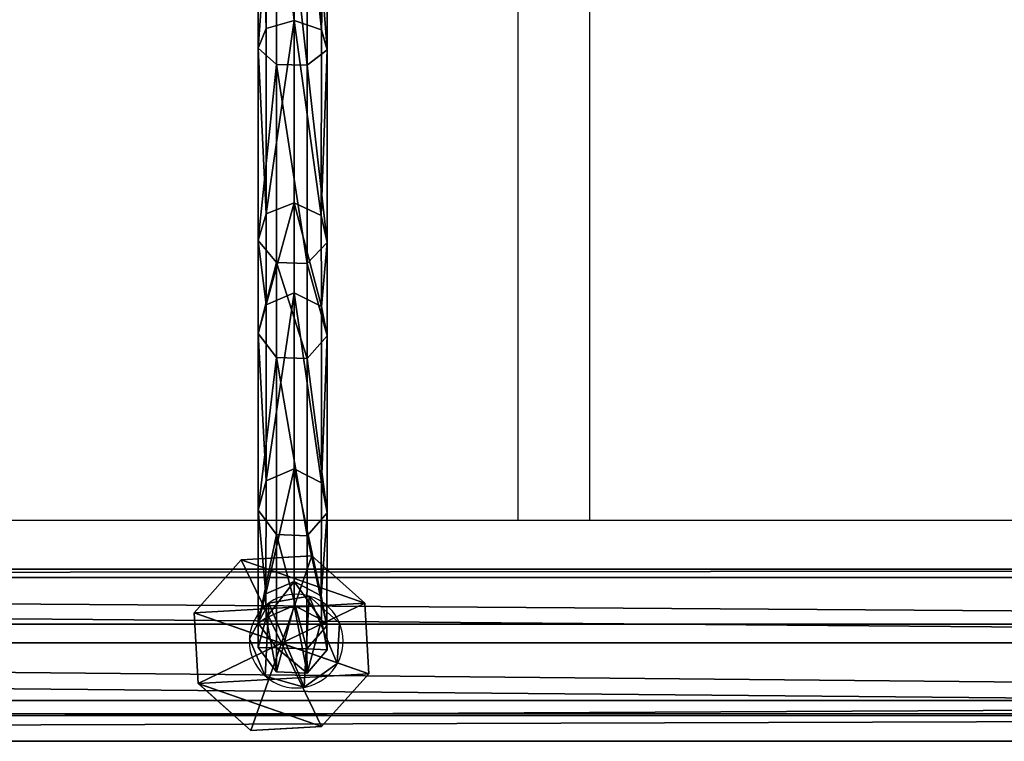
# Model space of a CAD drawing. Units: inches. Extents: x -145 to 556, y -200 to 531.
# Drawn here: x 207 to 229, y 124 to 140 of the extents above; entities that cross this region are included whole.
import ezdxf

# ---------------------------------------------------------------- set-up
doc = ezdxf.new("R2010")
doc.units = ezdxf.units.IN
doc.header["$MEASUREMENT"] = 0
doc.layers.get('0').update_dxf_attribs({"color": 252})
doc.layers.add('strefa bezpieczeństwa', color=1, linetype='Continuous')

# ---------------------------------------------------------------- blocks, each defined once
blk = doc.blocks.new('Grupa_83')
at = {"color": 253, "true_color": 0xb5b5b5}
for p, q in [((0, 2.635, 3.432), (1.055, 3.816, 3.432)), ((0, 2.635, 0.618), (1.055, 3.816, 1.687)), ((1.055, 3.816, 1.953), (0, 2.635, 1.953)), ((1.055, 3.816, 3.432), (2.635, 3.905, 3.432)), ((2.635, 3.905, 1.687), (1.055, 3.816, 1.687)), ((2.635, 3.905, 1.953), (1.055, 3.816, 1.953)), ((1.055, 3.816, 3.432), (1.055, 3.816, 1.953)), ((1.952, 1.952, 4.537), (1.055, 3.816, 3.432)), ((1.055, 3.816, 1.953), (1.055, 3.816, 1.687)), ((1.952, 1.952, 4.537), (2.635, 3.905, 3.432)), ((2.635, 3.905, 3.432), (3.816, 2.85, 3.432)), ((3.816, 2.85, 0.618), (2.635, 3.905, 1.687)), ((2.635, 3.905, 3.432), (2.635, 3.905, 1.953)), ((2.635, 3.905, 1.953), (2.635, 3.905, 1.687)), ((3.816, 2.85, 1.953), (2.635, 3.905, 1.953)), ((1.952, 1.952, 4.537), (3.816, 2.85, 3.432)), ((3.816, 2.85, 3.432), (3.905, 1.27, 3.432)), ((3.816, 2.85, 3.432), (3.816, 2.85, 1.953)), ((3.852, 2.205), (3.816, 2.85, 0.618)), ((3.816, 2.85, 1.953), (3.816, 2.85, 0.618)), ((3.905, 1.27, 1.953), (3.816, 2.85, 1.953)), ((1.952, 1.952, 4.537), (0, 2.635, 3.432)), ((0, 2.635, 0.618), (0.036, 1.989, 0.003)), ((0.089, 1.055, 3.432), (0, 2.635, 3.432)), ((0, 2.635, 3.432), (0, 2.635, 1.953)), ((0, 2.635, 1.953), (0.089, 1.055, 1.953)), ((0, 2.635, 1.953), (0, 2.635, 0.618)), ((3.852, 2.205), (3.905, 1.27, 0.897)), ((0.036, 1.989, 0.003), (0.089, 1.055, 0.897)), ((1.952, 1.952, 4.537), (0.089, 1.055, 3.432)), ((1.952, 1.952, 4.537), (1.27, 0, 3.432)), ((3.905, 1.27, 3.432), (1.952, 1.952, 4.537)), ((1.952, 1.952, 4.537), (2.85, 0.089, 3.432)), ((3.905, 1.27, 3.432), (2.85, 0.089, 3.432)), ((2.863, 0.103, 1.953), (3.905, 1.27, 1.953)), ((2.863, 0.103, 1.953), (3.905, 1.27, 0.897)), ((3.905, 1.27, 1.953), (3.905, 1.27, 3.432)), ((3.905, 1.27, 1.953), (3.905, 1.27, 0.897)), ((0.089, 1.055, 3.432), (0.089, 1.055, 1.953)), ((1.27, 0, 3.432), (0.089, 1.055, 3.432)), ((0.089, 1.055, 1.953), (0.089, 1.055, 0.897)), ((0.089, 1.055, 0.897), (1.27, 0, 1.953)), ((0.089, 1.055, 1.953), (1.27, 0, 1.953)), ((2.85, 0.089, 3.432), (1.27, 0, 3.432)), ((1.27, 0, 1.953), (2.85, 0.089, 1.953)), ((1.27, 0, 3.432), (1.27, 0, 1.953)), ((2.85, 0.089, 1.953), (2.863, 0.103, 1.953)), ((2.85, 0.089, 3.432), (2.85, 0.089, 1.953))]:
    blk.add_line(p, q, dxfattribs=at)
mesh = blk.add_polyface(dxfattribs=at)
corners = [(1.055, 3.816, 1.953), (0.089, 1.055, 1.953), (0, 2.635, 1.953), (1.27, 0, 1.953), (2.635, 3.905, 1.953), (2.85, 0.089, 1.953), (3.816, 2.85, 1.953), (2.863, 0.103, 1.953), (3.905, 1.27, 1.953)]
mesh.append_faces([[corners[k] for k in face] for face in [(0, 1, 2), (7, 6, 8)]], dxfattribs={"vtx0": -1, "color": 253})
mesh.append_faces([[corners[k] for k in face] for face in [(1, 0, 3), (3, 4, 5), (5, 6, 7)]], dxfattribs={"vtx0": -1, "vtx1": -1, "color": 253})
mesh.append_faces([[corners[k] for k in face] for face in [(3, 0, 4), (5, 4, 6)]], dxfattribs={"vtx0": -1, "vtx2": -1, "color": 253})
mesh = blk.add_polyface(dxfattribs=at)
corners = [(1.055, 3.816, 3.432), (0, 2.635, 1.953), (0, 2.635, 3.432), (1.055, 3.816, 1.953)]
mesh.append_faces([[corners[k] for k in face] for face in [(0, 1, 2), (1, 0, 3)]], dxfattribs={"vtx0": -1, "color": 253})
mesh = blk.add_polyface(dxfattribs=at)
corners = [(1.952, 1.952, 4.537), (1.055, 3.816, 3.432), (0, 2.635, 3.432)]
mesh.append_faces([[corners[k] for k in face] for face in [(0, 1, 2)]], dxfattribs={"color": 253})
mesh = blk.add_polyface(dxfattribs=at)
corners = [(1.055, 3.816, 1.953), (0, 2.635, 0.618), (0, 2.635, 1.953), (1.055, 3.816, 1.687)]
mesh.append_faces([[corners[k] for k in face] for face in [(0, 1, 2), (1, 0, 3)]], dxfattribs={"vtx0": -1, "color": 253})
mesh = blk.add_polyface(dxfattribs=at)
corners = [(1.055, 3.816, 1.953), (2.635, 3.905, 1.687), (1.055, 3.816, 1.687), (2.635, 3.905, 1.953)]
mesh.append_faces([[corners[k] for k in face] for face in [(0, 1, 2), (1, 0, 3)]], dxfattribs={"vtx0": -1, "color": 253})
mesh = blk.add_polyface(dxfattribs=at)
corners = [(1.055, 3.816, 3.432), (2.635, 3.905, 1.953), (1.055, 3.816, 1.953), (2.635, 3.905, 3.432)]
mesh.append_faces([[corners[k] for k in face] for face in [(0, 1, 2), (1, 0, 3)]], dxfattribs={"vtx0": -1, "color": 253})
mesh = blk.add_polyface(dxfattribs=at)
corners = [(2.635, 3.905, 3.432), (1.055, 3.816, 3.432), (1.952, 1.952, 4.537)]
mesh.append_faces([[corners[k] for k in face] for face in [(0, 1, 2)]], dxfattribs={"color": 253})
mesh = blk.add_polyface(dxfattribs=at)
corners = [(3.816, 2.85, 3.432), (2.635, 3.905, 3.432), (1.952, 1.952, 4.537)]
mesh.append_faces([[corners[k] for k in face] for face in [(0, 1, 2)]], dxfattribs={"color": 253})
mesh = blk.add_polyface(dxfattribs=at)
corners = [(2.635, 3.905, 1.687), (3.816, 2.85, 1.953), (3.816, 2.85, 0.618), (2.635, 3.905, 1.953)]
mesh.append_faces([[corners[k] for k in face] for face in [(0, 1, 2), (1, 0, 3)]], dxfattribs={"vtx0": -1, "color": 253})
mesh = blk.add_polyface(dxfattribs=at)
corners = [(2.635, 3.905, 3.432), (3.816, 2.85, 1.953), (2.635, 3.905, 1.953), (3.816, 2.85, 3.432)]
mesh.append_faces([[corners[k] for k in face] for face in [(0, 1, 2), (1, 0, 3)]], dxfattribs={"vtx0": -1, "color": 253})
mesh = blk.add_polyface(dxfattribs=at)
corners = [(3.905, 1.27, 3.432), (3.816, 2.85, 3.432), (1.952, 1.952, 4.537)]
mesh.append_faces([[corners[k] for k in face] for face in [(0, 1, 2)]], dxfattribs={"color": 253})
mesh = blk.add_polyface(dxfattribs=at)
corners = [(3.816, 2.85, 1.953), (3.905, 1.27, 3.432), (3.905, 1.27, 1.953), (3.816, 2.85, 3.432)]
mesh.append_faces([[corners[k] for k in face] for face in [(0, 1, 2), (1, 0, 3)]], dxfattribs={"vtx0": -1, "color": 253})
mesh = blk.add_polyface(dxfattribs=at)
corners = [(3.852, 2.205), (3.905, 1.27, 1.953), (3.905, 1.27, 0.897), (3.816, 2.85, 1.953), (3.816, 2.85, 0.618)]
mesh.append_faces([[corners[k] for k in face] for face in [(0, 1, 2), (3, 0, 4)]], dxfattribs={"vtx0": -1, "color": 253})
mesh.append_faces([[corners[k] for k in face] for face in [(1, 0, 3)]], dxfattribs={"vtx0": -1, "vtx1": -1, "color": 253})
mesh = blk.add_polyface(dxfattribs=at)
corners = [(0, 2.635, 3.432), (0.089, 1.055, 1.953), (0.089, 1.055, 3.432), (0, 2.635, 1.953)]
mesh.append_faces([[corners[k] for k in face] for face in [(0, 1, 2), (1, 0, 3)]], dxfattribs={"vtx0": -1, "color": 253})
mesh = blk.add_polyface(dxfattribs=at)
corners = [(1.952, 1.952, 4.537), (0, 2.635, 3.432), (0.089, 1.055, 3.432)]
mesh.append_faces([[corners[k] for k in face] for face in [(0, 1, 2)]], dxfattribs={"color": 253})
mesh = blk.add_polyface(dxfattribs=at)
corners = [(0, 2.635, 1.953), (0.089, 1.055, 0.897), (0.089, 1.055, 1.953), (0.036, 1.989, 0.003), (0, 2.635, 0.618)]
mesh.append_faces([[corners[k] for k in face] for face in [(0, 1, 2), (3, 0, 4)]], dxfattribs={"vtx0": -1, "color": 253})
mesh.append_faces([[corners[k] for k in face] for face in [(1, 0, 3)]], dxfattribs={"vtx0": -1, "vtx1": -1, "color": 253})
mesh = blk.add_polyface(dxfattribs=at)
corners = [(1.952, 1.952, 4.537), (0.089, 1.055, 3.432), (1.27, 0, 3.432)]
mesh.append_faces([[corners[k] for k in face] for face in [(0, 1, 2)]], dxfattribs={"color": 253})
mesh = blk.add_polyface(dxfattribs=at)
corners = [(2.85, 0.089, 3.432), (1.952, 1.952, 4.537), (1.27, 0, 3.432)]
mesh.append_faces([[corners[k] for k in face] for face in [(0, 1, 2)]], dxfattribs={"color": 253})
mesh = blk.add_polyface(dxfattribs=at)
corners = [(3.905, 1.27, 3.432), (1.952, 1.952, 4.537), (2.85, 0.089, 3.432)]
mesh.append_faces([[corners[k] for k in face] for face in [(0, 1, 2)]], dxfattribs={"color": 253})
mesh = blk.add_polyface(dxfattribs=at)
corners = [(2.863, 0.103, 1.953), (2.85, 0.089, 3.432), (2.85, 0.089, 1.953), (3.905, 1.27, 3.432), (3.905, 1.27, 1.953)]
mesh.append_faces([[corners[k] for k in face] for face in [(0, 1, 2), (3, 0, 4)]], dxfattribs={"vtx0": -1, "color": 253})
mesh.append_faces([[corners[k] for k in face] for face in [(1, 0, 3)]], dxfattribs={"vtx0": -1, "vtx1": -1, "color": 253})
mesh = blk.add_polyface(dxfattribs=at)
corners = [(3.905, 1.27, 1.953), (2.863, 0.103, 1.953), (3.905, 1.27, 0.897)]
mesh.append_faces([[corners[k] for k in face] for face in [(0, 1, 2)]], dxfattribs={"color": 253})
mesh = blk.add_polyface(dxfattribs=at)
corners = [(0.089, 1.055, 1.953), (0.089, 1.055, 0.897), (1.27, 0, 1.953)]
mesh.append_faces([[corners[k] for k in face] for face in [(0, 1, 2)]], dxfattribs={"color": 253})
mesh = blk.add_polyface(dxfattribs=at)
corners = [(1.27, 0, 3.432), (0.089, 1.055, 1.953), (1.27, 0, 1.953), (0.089, 1.055, 3.432)]
mesh.append_faces([[corners[k] for k in face] for face in [(0, 1, 2), (1, 0, 3)]], dxfattribs={"vtx0": -1, "color": 253})
mesh = blk.add_polyface(dxfattribs=at)
corners = [(2.85, 0.089, 3.432), (1.27, 0, 1.953), (2.85, 0.089, 1.953), (1.27, 0, 3.432)]
mesh.append_faces([[corners[k] for k in face] for face in [(0, 1, 2), (1, 0, 3)]], dxfattribs={"vtx0": -1, "color": 253})
blk = doc.blocks.new('Grupa_128')
at = {"color": 253, "true_color": 0xb5b5b5}
for p, q in [((0, 0, 1.665), (0, 179, 1.665)), ((0.577, 179, 3.29), (0.577, 0, 3.29)), ((0.911, 0, 0.2), (0.911, 179, 0.2)), ((2.207, 0, 3.853), (2.207, 179, 3.853)), ((2.624, 0), (2.624, 179)), ((3.663, 0, 2.929), (3.663, 179, 2.929)), ((3.849, 0, 1.214), (3.849, 179, 1.214))]:
    blk.add_line(p, q, dxfattribs=at)
mesh = blk.add_polyface(dxfattribs=at)
corners = [(0.577, 0, 3.29), (0, 179, 1.665), (0, 0, 1.665), (0.577, 179, 3.29)]
mesh.append_faces([[corners[k] for k in face] for face in [(0, 1, 2), (1, 0, 3)]], dxfattribs={"vtx0": -1, "color": 253})
mesh = blk.add_polyface(dxfattribs=at)
corners = [(0, 179, 1.665), (0.911, 0, 0.2), (0, 0, 1.665), (0.911, 179, 0.2)]
mesh.append_faces([[corners[k] for k in face] for face in [(0, 1, 2), (1, 0, 3)]], dxfattribs={"vtx0": -1, "color": 253})
mesh = blk.add_polyface(dxfattribs=at)
corners = [(0.577, 0, 3.29), (2.207, 179, 3.853), (0.577, 179, 3.29), (2.207, 0, 3.853)]
mesh.append_faces([[corners[k] for k in face] for face in [(0, 1, 2), (1, 0, 3)]], dxfattribs={"vtx0": -1, "color": 253})
mesh = blk.add_polyface(dxfattribs=at)
corners = [(2.624, 179), (0.911, 0, 0.2), (0.911, 179, 0.2), (2.624, 0)]
mesh.append_faces([[corners[k] for k in face] for face in [(0, 1, 2), (1, 0, 3)]], dxfattribs={"vtx0": -1, "color": 253})
mesh = blk.add_polyface(dxfattribs=at)
corners = [(2.207, 0, 3.853), (3.663, 179, 2.929), (2.207, 179, 3.853), (3.663, 0, 2.929)]
mesh.append_faces([[corners[k] for k in face] for face in [(0, 1, 2), (1, 0, 3)]], dxfattribs={"vtx0": -1, "color": 253})
mesh = blk.add_polyface(dxfattribs=at)
corners = [(3.849, 179, 1.214), (2.624, 0), (2.624, 179), (3.849, 0, 1.214)]
mesh.append_faces([[corners[k] for k in face] for face in [(0, 1, 2), (1, 0, 3)]], dxfattribs={"vtx0": -1, "color": 253})
mesh = blk.add_polyface(dxfattribs=at)
corners = [(3.849, 0, 1.214), (3.663, 179, 2.929), (3.663, 0, 2.929), (3.849, 179, 1.214)]
mesh.append_faces([[corners[k] for k in face] for face in [(0, 1, 2), (1, 0, 3)]], dxfattribs={"vtx0": -1, "color": 253})
blk = doc.blocks.new('Grupa_76')
blk.add_blockref('Grupa_128', (0, 9.743, 5.745))
blk = doc.blocks.new('Grupa_75')
blk.add_blockref('Grupa_76', (0, 0, 74))
blk = doc.blocks.new('Grupa_40')
for name, p, rotation in [('Grupa_75', (198.495, 0, -74), 90.00000000000001), ('Grupa_83', (127.091, 4.147, 7.947), 269.9999999999999)]:
    blk.add_blockref(name, p, dxfattribs=dict(rotation=rotation))
blk = doc.blocks.new('Grupa_260')
at = {"color": 12, "true_color": 0xce0000}
for p, q in [((0.18, 14.421, 5.636), (0.185, 20.146, 2.302)), ((0.813, 20.239, 2.566), (0.807, 14.603, 5.848)), ((1.419, 20.129, 2.261), (1.414, 14.391, 5.602)), ((1.548, 19.899, 1.616), (1.542, 13.944, 5.083)), ((0.417, 19.73, 1.141), (0.411, 13.615, 4.701)), ((1.102, 19.721, 1.118), (1.096, 13.599, 4.682)), ((0.807, 14.603, 5.848), (0.18, 14.421, 5.636)), ((0.807, 14.603, 5.848), (0.806, 10.522, 10.936)), ((1.414, 14.391, 5.602), (0.807, 14.603, 5.848)), ((0.18, 14.421, 5.636), (0.003, 13.981, 5.125)), ((0.178, 10.276, 10.804), (0.18, 14.421, 5.636)), ((1.414, 14.391, 5.602), (1.412, 10.236, 10.782)), ((1.542, 13.944, 5.083), (1.414, 14.391, 5.602)), ((0.003, 13.981, 5.125), (0.411, 13.615, 4.701)), ((1.096, 13.599, 4.682), (1.542, 13.944, 5.083)), ((1.542, 13.944, 5.083), (1.541, 9.633, 10.459)), ((0.411, 13.615, 4.701), (0.41, 9.188, 10.221)), ((0.411, 13.615, 4.701), (1.096, 13.599, 4.682)), ((1.096, 13.599, 4.682), (1.094, 9.166, 10.209)), ((0.806, 10.522, 10.936), (0.178, 10.276, 10.804)), ((1.412, 10.236, 10.782), (0.806, 10.522, 10.936)), ((0.806, 10.522, 10.936), (0.808, 8.509, 17.252)), ((0.178, 10.276, 10.804), (0.002, 9.682, 10.486)), ((0.181, 8.241, 17.188), (0.178, 10.276, 10.804)), ((1.412, 10.236, 10.782), (1.415, 8.198, 17.177)), ((1.541, 9.633, 10.459), (1.412, 10.236, 10.782)), ((0.002, 9.682, 10.486), (0.41, 9.188, 10.221)), ((1.094, 9.166, 10.209), (1.541, 9.633, 10.459)), ((1.541, 9.633, 10.459), (1.543, 7.542, 17.019)), ((0.41, 9.188, 10.221), (1.094, 9.166, 10.209)), ((0.41, 9.188, 10.221), (0.412, 7.059, 16.903)), ((1.094, 9.166, 10.209), (1.097, 7.035, 16.897)), ((0.808, 8.509, 17.252), (0.181, 8.241, 17.188)), ((0.808, 8.509, 17.252), (0.808, 4.572, 40.949)), ((1.415, 8.198, 17.177), (0.808, 8.509, 17.252)), ((0.181, 8.241, 17.188), (0.004, 7.596, 17.032)), ((0.181, 4.299, 40.912), (0.181, 8.241, 17.188)), ((1.415, 8.198, 17.177), (1.415, 4.256, 40.906)), ((1.543, 7.542, 17.019), (1.415, 8.198, 17.177)), ((0.004, 7.596, 17.032), (0.004, 3.643, 40.823)), ((0.004, 7.596, 17.032), (0.412, 7.059, 16.903)), ((1.097, 7.035, 16.897), (1.543, 7.542, 17.019)), ((1.543, 7.542, 17.019), (1.543, 3.588, 40.816)), ((0.412, 7.059, 16.903), (1.097, 7.035, 16.897)), ((0.412, 7.059, 16.903), (0.412, 3.097, 40.749)), ((1.097, 7.035, 16.897), (1.097, 3.073, 40.746)), ((0.808, 4.572, 40.949), (0.181, 4.299, 40.912)), ((0.808, 4.572, 40.949), (0.804, 2.047, 64.895)), ((1.415, 4.256, 40.906), (0.808, 4.572, 40.949)), ((0.181, 4.299, 40.912), (0.004, 3.643, 40.823)), ((0.176, 1.773, 64.868), (0.181, 4.299, 40.912)), ((1.415, 4.256, 40.906), (1.41, 1.729, 64.864)), ((1.543, 3.588, 40.816), (1.415, 4.256, 40.906)), ((0.004, 3.643, 40.823), (0, 1.114, 64.805)), ((0.004, 3.643, 40.823), (0.412, 3.097, 40.749)), ((1.097, 3.073, 40.746), (1.543, 3.588, 40.816)), ((1.543, 3.588, 40.816), (1.539, 1.059, 64.799)), ((0.412, 3.097, 40.749), (0.408, 0.566, 64.752)), ((0.412, 3.097, 40.749), (1.097, 3.073, 40.746)), ((1.097, 3.073, 40.746), (1.093, 0.542, 64.749)), ((0.804, 2.047, 64.895), (0.176, 1.773, 64.868)), ((1.41, 1.729, 64.864), (0.804, 2.047, 64.895)), ((0.804, 2.047, 64.895), (0.808, 1.513, 71.023)), ((0.176, 1.773, 64.868), (0, 1.114, 64.805)), ((0.181, 1.238, 71.011), (0.176, 1.773, 64.868)), ((1.41, 1.729, 64.864), (1.415, 1.193, 71.009)), ((1.539, 1.059, 64.799), (1.41, 1.729, 64.864)), ((0.808, 1.513, 71.023), (0.181, 1.238, 71.011)), ((0.808, 1.513, 74.982), (0.181, 1.238, 74.982)), ((1.415, 1.193, 71.009), (0.808, 1.513, 71.023)), ((0.808, 1.513, 71.023), (0.808, 1.513, 74.982)), ((1.415, 1.193, 74.982), (0.808, 1.513, 74.982)), ((0, 1.114, 64.805), (0.408, 0.566, 64.752)), ((0, 1.114, 64.805), (0.004, 0.575, 70.982)), ((0.181, 1.238, 74.982), (0.004, 0.575, 74.982)), ((0.181, 1.238, 71.011), (0.004, 0.575, 70.982)), ((0.181, 1.238, 74.982), (0.181, 1.238, 71.011)), ((1.415, 1.193, 71.009), (1.415, 1.193, 74.982)), ((1.543, 0.52, 70.979), (1.415, 1.193, 71.009)), ((1.543, 0.52, 74.982), (1.415, 1.193, 74.982)), ((1.093, 0.542, 64.749), (1.539, 1.059, 64.799)), ((1.539, 1.059, 64.799), (1.543, 0.52, 70.979)), ((0.004, 0.575, 70.982), (0.004, 0.575, 74.982)), ((0.004, 0.575, 70.982), (0.412, 0.025, 70.958)), ((0.004, 0.575, 74.982), (0.412, 0.025, 74.982)), ((0.408, 0.566, 64.752), (0.412, 0.025, 70.958)), ((0.408, 0.566, 64.752), (1.093, 0.542, 64.749)), ((1.093, 0.542, 64.749), (1.097, 0, 70.957)), ((1.097, 0, 70.957), (1.543, 0.52, 70.979)), ((1.097, 0, 74.982), (1.543, 0.52, 74.982)), ((1.543, 0.52, 70.979), (1.543, 0.52, 74.982)), ((0.412, 0.025, 70.958), (0.412, 0.025, 74.982)), ((0.412, 0.025, 70.958), (1.097, 0, 70.957)), ((0.412, 0.025, 74.982), (1.097, 0, 74.982)), ((1.097, 0, 70.957), (1.097, 0, 74.982))]:
    blk.add_line(p, q, dxfattribs=at)
at = {"color": 12, "true_color": 0xce0000, "extrusion": (-0.999999, 0.001419, 0.000851624)}
blk.add_arc((-26.252, 19.371, 0.021), 18.802, 268.6269, 352.8537, dxfattribs=at)
at = {"color": 12, "true_color": 0xce0000}
mesh = blk.add_polyface(dxfattribs=at)
corners = [(0.009, 19.919, 1.668), (0.18, 14.421, 5.636), (0.003, 13.981, 5.125), (0.185, 20.146, 2.302)]
mesh.append_faces([[corners[k] for k in face] for face in [(0, 1, 2), (1, 0, 3)]], dxfattribs={"vtx0": -1, "color": 12})
mesh = blk.add_polyface(dxfattribs=at)
corners = [(0.185, 20.146, 2.302), (0.807, 14.603, 5.848), (0.18, 14.421, 5.636), (0.813, 20.239, 2.566)]
mesh.append_faces([[corners[k] for k in face] for face in [(0, 1, 2), (1, 0, 3)]], dxfattribs={"vtx0": -1, "color": 12})
mesh = blk.add_polyface(dxfattribs=at)
corners = [(0.813, 20.239, 2.566), (1.414, 14.391, 5.602), (0.807, 14.603, 5.848), (1.419, 20.129, 2.261)]
mesh.append_faces([[corners[k] for k in face] for face in [(0, 1, 2), (1, 0, 3)]], dxfattribs={"vtx0": -1, "color": 12})
mesh = blk.add_polyface(dxfattribs=at)
corners = [(1.414, 14.391, 5.602), (1.548, 19.899, 1.616), (1.542, 13.944, 5.083), (1.419, 20.129, 2.261)]
mesh.append_faces([[corners[k] for k in face] for face in [(0, 1, 2), (1, 0, 3)]], dxfattribs={"vtx0": -1, "color": 12})
mesh = blk.add_polyface(dxfattribs=at)
corners = [(0.417, 19.73, 1.141), (0.003, 13.981, 5.125), (0.411, 13.615, 4.701), (0.009, 19.919, 1.668)]
mesh.append_faces([[corners[k] for k in face] for face in [(0, 1, 2), (1, 0, 3)]], dxfattribs={"vtx0": -1, "color": 12})
mesh = blk.add_polyface(dxfattribs=at)
corners = [(1.542, 13.944, 5.083), (1.102, 19.721, 1.118), (1.096, 13.599, 4.682), (1.548, 19.899, 1.616)]
mesh.append_faces([[corners[k] for k in face] for face in [(0, 1, 2), (1, 0, 3)]], dxfattribs={"vtx0": -1, "color": 12})
mesh = blk.add_polyface(dxfattribs=at)
corners = [(1.096, 13.599, 4.682), (0.417, 19.73, 1.141), (0.411, 13.615, 4.701), (1.102, 19.721, 1.118)]
mesh.append_faces([[corners[k] for k in face] for face in [(0, 1, 2), (1, 0, 3)]], dxfattribs={"vtx0": -1, "color": 12})
mesh = blk.add_polyface(dxfattribs=at)
corners = [(0.807, 14.603, 5.848), (0.178, 10.276, 10.804), (0.18, 14.421, 5.636), (0.806, 10.522, 10.936)]
mesh.append_faces([[corners[k] for k in face] for face in [(0, 1, 2), (1, 0, 3)]], dxfattribs={"vtx0": -1, "color": 12})
mesh = blk.add_polyface(dxfattribs=at)
corners = [(1.412, 10.236, 10.782), (0.807, 14.603, 5.848), (1.414, 14.391, 5.602), (0.806, 10.522, 10.936)]
mesh.append_faces([[corners[k] for k in face] for face in [(0, 1, 2), (1, 0, 3)]], dxfattribs={"vtx0": -1, "color": 12})
mesh = blk.add_polyface(dxfattribs=at)
corners = [(0.003, 13.981, 5.125), (0.178, 10.276, 10.804), (0.002, 9.682, 10.486), (0.18, 14.421, 5.636)]
mesh.append_faces([[corners[k] for k in face] for face in [(0, 1, 2), (1, 0, 3)]], dxfattribs={"vtx0": -1, "color": 12})
mesh = blk.add_polyface(dxfattribs=at)
corners = [(1.412, 10.236, 10.782), (1.542, 13.944, 5.083), (1.541, 9.633, 10.459), (1.414, 14.391, 5.602)]
mesh.append_faces([[corners[k] for k in face] for face in [(0, 1, 2), (1, 0, 3)]], dxfattribs={"vtx0": -1, "color": 12})
mesh = blk.add_polyface(dxfattribs=at)
corners = [(0.411, 13.615, 4.701), (0.002, 9.682, 10.486), (0.41, 9.188, 10.221), (0.003, 13.981, 5.125)]
mesh.append_faces([[corners[k] for k in face] for face in [(0, 1, 2), (1, 0, 3)]], dxfattribs={"vtx0": -1, "color": 12})
mesh = blk.add_polyface(dxfattribs=at)
corners = [(1.541, 9.633, 10.459), (1.096, 13.599, 4.682), (1.094, 9.166, 10.209), (1.542, 13.944, 5.083)]
mesh.append_faces([[corners[k] for k in face] for face in [(0, 1, 2), (1, 0, 3)]], dxfattribs={"vtx0": -1, "color": 12})
mesh = blk.add_polyface(dxfattribs=at)
corners = [(0.411, 13.615, 4.701), (1.094, 9.166, 10.209), (1.096, 13.599, 4.682), (0.41, 9.188, 10.221)]
mesh.append_faces([[corners[k] for k in face] for face in [(0, 1, 2), (1, 0, 3)]], dxfattribs={"vtx0": -1, "color": 12})
mesh = blk.add_polyface(dxfattribs=at)
corners = [(0.806, 10.522, 10.936), (0.181, 8.241, 17.188), (0.178, 10.276, 10.804), (0.808, 8.509, 17.252)]
mesh.append_faces([[corners[k] for k in face] for face in [(0, 1, 2), (1, 0, 3)]], dxfattribs={"vtx0": -1, "color": 12})
mesh = blk.add_polyface(dxfattribs=at)
corners = [(1.415, 8.198, 17.177), (0.806, 10.522, 10.936), (1.412, 10.236, 10.782), (0.808, 8.509, 17.252)]
mesh.append_faces([[corners[k] for k in face] for face in [(0, 1, 2), (1, 0, 3)]], dxfattribs={"vtx0": -1, "color": 12})
mesh = blk.add_polyface(dxfattribs=at)
corners = [(0.002, 9.682, 10.486), (0.181, 8.241, 17.188), (0.004, 7.596, 17.032), (0.178, 10.276, 10.804)]
mesh.append_faces([[corners[k] for k in face] for face in [(0, 1, 2), (1, 0, 3)]], dxfattribs={"vtx0": -1, "color": 12})
mesh = blk.add_polyface(dxfattribs=at)
corners = [(1.415, 8.198, 17.177), (1.541, 9.633, 10.459), (1.543, 7.542, 17.019), (1.412, 10.236, 10.782)]
mesh.append_faces([[corners[k] for k in face] for face in [(0, 1, 2), (1, 0, 3)]], dxfattribs={"vtx0": -1, "color": 12})
mesh = blk.add_polyface(dxfattribs=at)
corners = [(0.41, 9.188, 10.221), (0.004, 7.596, 17.032), (0.412, 7.059, 16.903), (0.002, 9.682, 10.486)]
mesh.append_faces([[corners[k] for k in face] for face in [(0, 1, 2), (1, 0, 3)]], dxfattribs={"vtx0": -1, "color": 12})
mesh = blk.add_polyface(dxfattribs=at)
corners = [(1.543, 7.542, 17.019), (1.094, 9.166, 10.209), (1.097, 7.035, 16.897), (1.541, 9.633, 10.459)]
mesh.append_faces([[corners[k] for k in face] for face in [(0, 1, 2), (1, 0, 3)]], dxfattribs={"vtx0": -1, "color": 12})
mesh = blk.add_polyface(dxfattribs=at)
corners = [(0.41, 9.188, 10.221), (1.097, 7.035, 16.897), (1.094, 9.166, 10.209), (0.412, 7.059, 16.903)]
mesh.append_faces([[corners[k] for k in face] for face in [(0, 1, 2), (1, 0, 3)]], dxfattribs={"vtx0": -1, "color": 12})
mesh = blk.add_polyface(dxfattribs=at)
corners = [(0.808, 8.509, 17.252), (0.181, 4.299, 40.912), (0.181, 8.241, 17.188), (0.808, 4.572, 40.949)]
mesh.append_faces([[corners[k] for k in face] for face in [(0, 1, 2), (1, 0, 3)]], dxfattribs={"vtx0": -1, "color": 12})
mesh = blk.add_polyface(dxfattribs=at)
corners = [(1.415, 4.256, 40.906), (0.808, 8.509, 17.252), (1.415, 8.198, 17.177), (0.808, 4.572, 40.949)]
mesh.append_faces([[corners[k] for k in face] for face in [(0, 1, 2), (1, 0, 3)]], dxfattribs={"vtx0": -1, "color": 12})
mesh = blk.add_polyface(dxfattribs=at)
corners = [(0.004, 7.596, 17.032), (0.181, 4.299, 40.912), (0.004, 3.643, 40.823), (0.181, 8.241, 17.188)]
mesh.append_faces([[corners[k] for k in face] for face in [(0, 1, 2), (1, 0, 3)]], dxfattribs={"vtx0": -1, "color": 12})
mesh = blk.add_polyface(dxfattribs=at)
corners = [(1.415, 4.256, 40.906), (1.543, 7.542, 17.019), (1.543, 3.588, 40.816), (1.415, 8.198, 17.177)]
mesh.append_faces([[corners[k] for k in face] for face in [(0, 1, 2), (1, 0, 3)]], dxfattribs={"vtx0": -1, "color": 12})
mesh = blk.add_polyface(dxfattribs=at)
corners = [(0.412, 7.059, 16.903), (0.004, 3.643, 40.823), (0.412, 3.097, 40.749), (0.004, 7.596, 17.032)]
mesh.append_faces([[corners[k] for k in face] for face in [(0, 1, 2), (1, 0, 3)]], dxfattribs={"vtx0": -1, "color": 12})
mesh = blk.add_polyface(dxfattribs=at)
corners = [(1.543, 3.588, 40.816), (1.097, 7.035, 16.897), (1.097, 3.073, 40.746), (1.543, 7.542, 17.019)]
mesh.append_faces([[corners[k] for k in face] for face in [(0, 1, 2), (1, 0, 3)]], dxfattribs={"vtx0": -1, "color": 12})
mesh = blk.add_polyface(dxfattribs=at)
corners = [(0.412, 7.059, 16.903), (1.097, 3.073, 40.746), (1.097, 7.035, 16.897), (0.412, 3.097, 40.749)]
mesh.append_faces([[corners[k] for k in face] for face in [(0, 1, 2), (1, 0, 3)]], dxfattribs={"vtx0": -1, "color": 12})
mesh = blk.add_polyface(dxfattribs=at)
corners = [(0.808, 4.572, 40.949), (0.176, 1.773, 64.868), (0.181, 4.299, 40.912), (0.804, 2.047, 64.895)]
mesh.append_faces([[corners[k] for k in face] for face in [(0, 1, 2), (1, 0, 3)]], dxfattribs={"vtx0": -1, "color": 12})
mesh = blk.add_polyface(dxfattribs=at)
corners = [(1.41, 1.729, 64.864), (0.808, 4.572, 40.949), (1.415, 4.256, 40.906), (0.804, 2.047, 64.895)]
mesh.append_faces([[corners[k] for k in face] for face in [(0, 1, 2), (1, 0, 3)]], dxfattribs={"vtx0": -1, "color": 12})
mesh = blk.add_polyface(dxfattribs=at)
corners = [(0.004, 3.643, 40.823), (0.176, 1.773, 64.868), (0, 1.114, 64.805), (0.181, 4.299, 40.912)]
mesh.append_faces([[corners[k] for k in face] for face in [(0, 1, 2), (1, 0, 3)]], dxfattribs={"vtx0": -1, "color": 12})
mesh = blk.add_polyface(dxfattribs=at)
corners = [(1.41, 1.729, 64.864), (1.543, 3.588, 40.816), (1.539, 1.059, 64.799), (1.415, 4.256, 40.906)]
mesh.append_faces([[corners[k] for k in face] for face in [(0, 1, 2), (1, 0, 3)]], dxfattribs={"vtx0": -1, "color": 12})
mesh = blk.add_polyface(dxfattribs=at)
corners = [(0.412, 3.097, 40.749), (0, 1.114, 64.805), (0.408, 0.566, 64.752), (0.004, 3.643, 40.823)]
mesh.append_faces([[corners[k] for k in face] for face in [(0, 1, 2), (1, 0, 3)]], dxfattribs={"vtx0": -1, "color": 12})
mesh = blk.add_polyface(dxfattribs=at)
corners = [(1.539, 1.059, 64.799), (1.097, 3.073, 40.746), (1.093, 0.542, 64.749), (1.543, 3.588, 40.816)]
mesh.append_faces([[corners[k] for k in face] for face in [(0, 1, 2), (1, 0, 3)]], dxfattribs={"vtx0": -1, "color": 12})
mesh = blk.add_polyface(dxfattribs=at)
corners = [(0.412, 3.097, 40.749), (1.093, 0.542, 64.749), (1.097, 3.073, 40.746), (0.408, 0.566, 64.752)]
mesh.append_faces([[corners[k] for k in face] for face in [(0, 1, 2), (1, 0, 3)]], dxfattribs={"vtx0": -1, "color": 12})
mesh = blk.add_polyface(dxfattribs=at)
corners = [(0.804, 2.047, 64.895), (0.181, 1.238, 71.011), (0.176, 1.773, 64.868), (0.808, 1.513, 71.023)]
mesh.append_faces([[corners[k] for k in face] for face in [(0, 1, 2), (1, 0, 3)]], dxfattribs={"vtx0": -1, "color": 12})
mesh = blk.add_polyface(dxfattribs=at)
corners = [(1.415, 1.193, 71.009), (0.804, 2.047, 64.895), (1.41, 1.729, 64.864), (0.808, 1.513, 71.023)]
mesh.append_faces([[corners[k] for k in face] for face in [(0, 1, 2), (1, 0, 3)]], dxfattribs={"vtx0": -1, "color": 12})
mesh = blk.add_polyface(dxfattribs=at)
corners = [(0, 1.114, 64.805), (0.181, 1.238, 71.011), (0.004, 0.575, 70.982), (0.176, 1.773, 64.868)]
mesh.append_faces([[corners[k] for k in face] for face in [(0, 1, 2), (1, 0, 3)]], dxfattribs={"vtx0": -1, "color": 12})
mesh = blk.add_polyface(dxfattribs=at)
corners = [(1.415, 1.193, 71.009), (1.539, 1.059, 64.799), (1.543, 0.52, 70.979), (1.41, 1.729, 64.864)]
mesh.append_faces([[corners[k] for k in face] for face in [(0, 1, 2), (1, 0, 3)]], dxfattribs={"vtx0": -1, "color": 12})
mesh = blk.add_polyface(dxfattribs=at)
corners = [(0.181, 1.238, 74.982), (0.412, 0.025, 74.982), (0.004, 0.575, 74.982), (0.808, 1.513, 74.982), (1.097, 0, 74.982), (1.415, 1.193, 74.982), (1.543, 0.52, 74.982)]
mesh.append_faces([[corners[k] for k in face] for face in [(0, 1, 2), (4, 5, 6)]], dxfattribs={"vtx0": -1, "color": 12})
mesh.append_faces([[corners[k] for k in face] for face in [(1, 3, 4)]], dxfattribs={"vtx0": -1, "vtx1": -1, "color": 12})
mesh.append_faces([[corners[k] for k in face] for face in [(1, 0, 3), (4, 3, 5)]], dxfattribs={"vtx0": -1, "vtx2": -1, "color": 12})
mesh = blk.add_polyface(dxfattribs=at)
corners = [(0.808, 1.513, 71.023), (0.181, 1.238, 74.982), (0.181, 1.238, 71.011), (0.808, 1.513, 74.982)]
mesh.append_faces([[corners[k] for k in face] for face in [(0, 1, 2), (1, 0, 3)]], dxfattribs={"vtx0": -1, "color": 12})
mesh = blk.add_polyface(dxfattribs=at)
corners = [(1.415, 1.193, 74.982), (0.808, 1.513, 71.023), (1.415, 1.193, 71.009), (0.808, 1.513, 74.982)]
mesh.append_faces([[corners[k] for k in face] for face in [(0, 1, 2), (1, 0, 3)]], dxfattribs={"vtx0": -1, "color": 12})
mesh = blk.add_polyface(dxfattribs=at)
corners = [(0.408, 0.566, 64.752), (0.004, 0.575, 70.982), (0.412, 0.025, 70.958), (0, 1.114, 64.805)]
mesh.append_faces([[corners[k] for k in face] for face in [(0, 1, 2), (1, 0, 3)]], dxfattribs={"vtx0": -1, "color": 12})
mesh = blk.add_polyface(dxfattribs=at)
corners = [(0.181, 1.238, 71.011), (0.004, 0.575, 74.982), (0.004, 0.575, 70.982), (0.181, 1.238, 74.982)]
mesh.append_faces([[corners[k] for k in face] for face in [(0, 1, 2), (1, 0, 3)]], dxfattribs={"vtx0": -1, "color": 12})
mesh = blk.add_polyface(dxfattribs=at)
corners = [(1.415, 1.193, 74.982), (1.543, 0.52, 70.979), (1.543, 0.52, 74.982), (1.415, 1.193, 71.009)]
mesh.append_faces([[corners[k] for k in face] for face in [(0, 1, 2), (1, 0, 3)]], dxfattribs={"vtx0": -1, "color": 12})
mesh = blk.add_polyface(dxfattribs=at)
corners = [(1.543, 0.52, 70.979), (1.093, 0.542, 64.749), (1.097, 0, 70.957), (1.539, 1.059, 64.799)]
mesh.append_faces([[corners[k] for k in face] for face in [(0, 1, 2), (1, 0, 3)]], dxfattribs={"vtx0": -1, "color": 12})
mesh = blk.add_polyface(dxfattribs=at)
corners = [(0.004, 0.575, 70.982), (0.412, 0.025, 74.982), (0.412, 0.025, 70.958), (0.004, 0.575, 74.982)]
mesh.append_faces([[corners[k] for k in face] for face in [(0, 1, 2), (1, 0, 3)]], dxfattribs={"vtx0": -1, "color": 12})
mesh = blk.add_polyface(dxfattribs=at)
corners = [(0.408, 0.566, 64.752), (1.097, 0, 70.957), (1.093, 0.542, 64.749), (0.412, 0.025, 70.958)]
mesh.append_faces([[corners[k] for k in face] for face in [(0, 1, 2), (1, 0, 3)]], dxfattribs={"vtx0": -1, "color": 12})
mesh = blk.add_polyface(dxfattribs=at)
corners = [(1.543, 0.52, 74.982), (1.097, 0, 70.957), (1.097, 0, 74.982), (1.543, 0.52, 70.979)]
mesh.append_faces([[corners[k] for k in face] for face in [(0, 1, 2), (1, 0, 3)]], dxfattribs={"vtx0": -1, "color": 12})
mesh = blk.add_polyface(dxfattribs=at)
corners = [(0.412, 0.025, 70.958), (1.097, 0, 74.982), (1.097, 0, 70.957), (0.412, 0.025, 74.982)]
mesh.append_faces([[corners[k] for k in face] for face in [(0, 1, 2), (1, 0, 3)]], dxfattribs={"vtx0": -1, "color": 12})
blk = doc.blocks.new('Grupa_274')
at = {"color": 254, "true_color": 0xe2e2e2}
for p, q in [((1.333, 2.041, 4), (1.333, 2.041)), ((0.437, 1.885, 4), (0.437, 1.885)), ((2.014, 1.438, 4), (2.014, 1.438)), ((0, 1.087, 4), (0, 1.087)), ((1.966, 0.529, 4), (1.966, 0.529)), ((0.352, 0.248, 4), (0.352, 0.248)), ((1.227, 0, 4), (1.227, 0))]:
    blk.add_line(p, q, dxfattribs=at)
at = {"color": 254, "true_color": 0xe2e2e2, "extrusion": (8.56773e-31, 6.1333e-31, -1)}
for centre in [(-1.047, 1.033, -4), (-1.047, 1.033)]:
    blk.add_circle(centre, 1.048, dxfattribs=at)
at = {"color": 254, "true_color": 0xe2e2e2}
mesh = blk.add_polyface(dxfattribs=at)
corners = [(0.437, 1.885, 4), (0.352, 0.248, 4), (0, 1.087, 4), (1.227, 0, 4), (1.333, 2.041, 4), (1.966, 0.529, 4), (2.014, 1.438, 4)]
mesh.append_faces([[corners[k] for k in face] for face in [(0, 1, 2), (5, 4, 6)]], dxfattribs={"vtx0": -1, "color": 254})
mesh.append_faces([[corners[k] for k in face] for face in [(1, 0, 3), (3, 4, 5)]], dxfattribs={"vtx0": -1, "vtx1": -1, "color": 254})
mesh.append_faces([[corners[k] for k in face] for face in [(3, 0, 4)]], dxfattribs={"vtx0": -1, "vtx2": -1, "color": 254})
mesh = blk.add_polyface(dxfattribs=at)
corners = [(0.352, 0.248), (0.437, 1.885), (0, 1.087), (1.227, 0), (1.333, 2.041), (1.966, 0.529), (2.014, 1.438)]
mesh.append_faces([[corners[k] for k in face] for face in [(0, 1, 2), (4, 5, 6)]], dxfattribs={"vtx0": -1, "color": 254})
mesh.append_faces([[corners[k] for k in face] for face in [(1, 3, 4)]], dxfattribs={"vtx0": -1, "vtx1": -1, "color": 254})
mesh.append_faces([[corners[k] for k in face] for face in [(1, 0, 3), (4, 3, 5)]], dxfattribs={"vtx0": -1, "vtx2": -1, "color": 254})
mesh = blk.add_polyface(dxfattribs=at)
corners = [(1.333, 2.041, 4), (0.437, 1.885), (1.333, 2.041), (0.437, 1.885, 4)]
mesh.append_faces([[corners[k] for k in face] for face in [(0, 1, 2), (1, 0, 3)]], dxfattribs={"vtx0": -1, "color": 254})
mesh = blk.add_polyface(dxfattribs=at)
corners = [(2.014, 1.438, 4), (1.333, 2.041), (2.014, 1.438), (1.333, 2.041, 4)]
mesh.append_faces([[corners[k] for k in face] for face in [(0, 1, 2), (1, 0, 3)]], dxfattribs={"vtx0": -1, "color": 254})
mesh = blk.add_polyface(dxfattribs=at)
corners = [(0.437, 1.885), (0, 1.087, 4), (0, 1.087), (0.437, 1.885, 4)]
mesh.append_faces([[corners[k] for k in face] for face in [(0, 1, 2), (1, 0, 3)]], dxfattribs={"vtx0": -1, "color": 254})
mesh = blk.add_polyface(dxfattribs=at)
corners = [(2.014, 1.438, 4), (1.966, 0.529), (1.966, 0.529, 4), (2.014, 1.438)]
mesh.append_faces([[corners[k] for k in face] for face in [(0, 1, 2), (1, 0, 3)]], dxfattribs={"vtx0": -1, "color": 254})
mesh = blk.add_polyface(dxfattribs=at)
corners = [(0, 1.087), (0.352, 0.248, 4), (0.352, 0.248), (0, 1.087, 4)]
mesh.append_faces([[corners[k] for k in face] for face in [(0, 1, 2), (1, 0, 3)]], dxfattribs={"vtx0": -1, "color": 254})
mesh = blk.add_polyface(dxfattribs=at)
corners = [(1.227, 0, 4), (1.966, 0.529), (1.227, 0), (1.966, 0.529, 4)]
mesh.append_faces([[corners[k] for k in face] for face in [(0, 1, 2), (1, 0, 3)]], dxfattribs={"vtx0": -1, "color": 254})
mesh = blk.add_polyface(dxfattribs=at)
corners = [(0.352, 0.248, 4), (1.227, 0), (0.352, 0.248), (1.227, 0, 4)]
mesh.append_faces([[corners[k] for k in face] for face in [(0, 1, 2), (1, 0, 3)]], dxfattribs={"vtx0": -1, "color": 254})
blk = doc.blocks.new('Grupa_266')
for name, p in [('Grupa_260', (0.256, 0.318, 0.379)), ('Grupa_274', (0.061, 0, 72.363))]:
    blk.add_blockref(name, p)
blk = doc.blocks.new('Grupa_269')
blk.add_blockref('Grupa_266', (90.162, -99.888, -0.032))
blk = doc.blocks.new('Grupa_268')
blk.add_blockref('Grupa_269', (0.895, 1.001, 19.039))
blk = doc.blocks.new('Group_26')
for name, p in [('Grupa_40', (0, 0, 69.954)), ('Grupa_268', (37.21, 100.096, -18.751))]:
    blk.add_blockref(name, p)
blk = doc.blocks.new('0213')
for p, q in [((77.804, -10.27), (77.804, -36.801)), ((79.404, -10.27), (79.404, -36.801)), ((-44.284, -36.801), (130.013, -36.801)), ((-43.936, -41.124), (130.362, -41.124))]:
    blk.add_line(p, q)

msp = doc.modelspace()

# ---------------------------------------------------------------- block references
msp.add_blockref('Group_26', (83.33, 123.523, 84.026))
at = {"layer": 'strefa bezpieczeństwa'}
msp.add_blockref('0213', (139.857, 165.269), dxfattribs=at)

doc.saveas('drawing.dxf')
